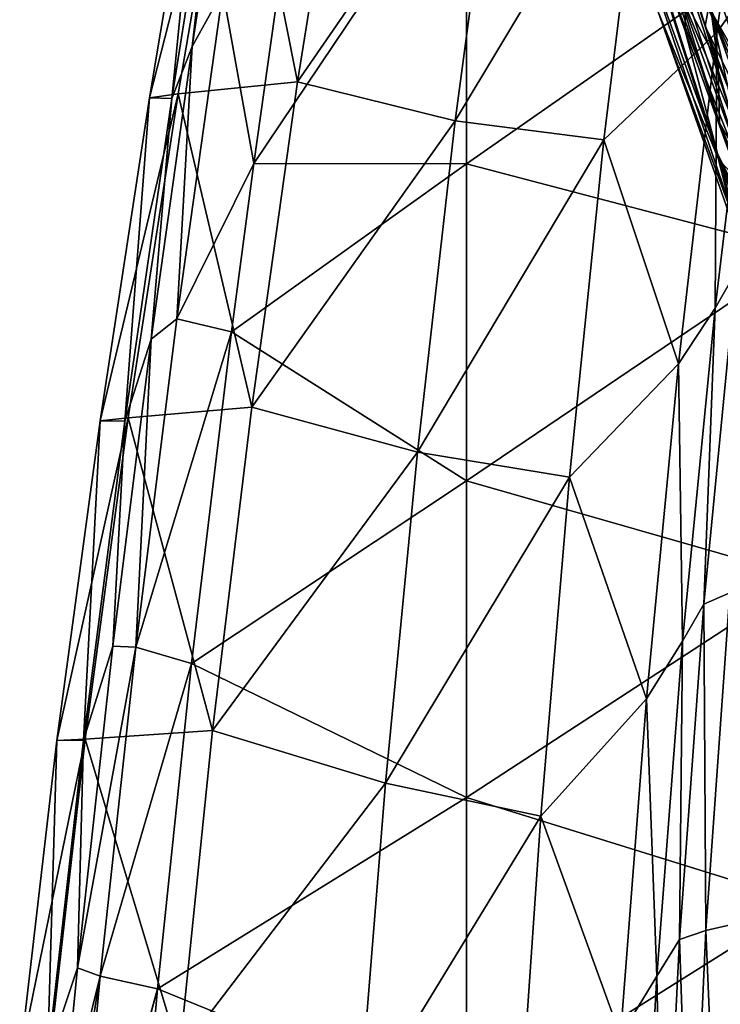
# Model space of a CAD drawing. Units: millimetres. Extents: x -230 to 247, y -76 to 656.
# Drawn here: x -218 to -155, y 200 to 288 of the extents above; entities that cross this region are included whole.
import ezdxf

# ---------------------------------------------------------------- set-up
doc = ezdxf.new("R2010")
doc.units = ezdxf.units.MM
doc.header["$LTSCALE"] = 52.148148
for name, color, linetype in [('106', 7, 'CONTINUOUS'), ('107', 7, 'CONTINUOUS'), ('153', 7, 'CONTINUOUS'), ('155', 7, 'CONTINUOUS'), ('159', 7, 'CONTINUOUS'), ('180', 7, 'CONTINUOUS'), ('195', 7, 'CONTINUOUS'), ('199', 7, 'CONTINUOUS'), ('222', 7, 'CONTINUOUS'), ('361', 7, 'CONTINUOUS'), ('365', 7, 'CONTINUOUS'), ('416', 7, 'CONTINUOUS'), ('446', 7, 'CONTINUOUS'), ('467', 7, 'CONTINUOUS'), ('58', 7, 'CONTINUOUS')]:
    doc.layers.add(name, color=color, linetype=linetype)

msp = doc.modelspace()

# ---------------------------------------------------------------- linework, layer by layer
at = {"layer": '106', "linetype": 'Continuous'}
for points in [[(-202.483, 285.25, 385.371), (-199.758, 290.184, 389.964), (-198.715, 310.003, 385.406), (-202.483, 285.25, 385.371)], [(-203.835, 261.033, 389.926), (-196.989, 274.844, 392), (-199.758, 290.184, 389.964), (-203.835, 261.033, 389.926)], [(-203.835, 261.033, 389.926), (-199.758, 290.184, 389.964), (-202.483, 285.25, 385.371), (-203.835, 261.033, 389.926)], [(-196.989, 274.844, 392), (-194.852, 290.014, 392), (-199.758, 290.184, 389.964), (-196.989, 274.844, 392)], [(-206.103, 259.226, 385.348), (-203.835, 261.033, 389.926), (-202.483, 285.25, 385.371), (-206.103, 259.226, 385.348)], [(-198.976, 259.875, 392), (-196.989, 274.844, 392), (-203.835, 261.033, 389.926), (-198.976, 259.875, 392)], [(-207.472, 231.821, 389.885), (-198.976, 259.875, 392), (-203.835, 261.033, 389.926), (-207.472, 231.821, 389.885)], [(-207.472, 231.821, 389.885), (-203.835, 261.033, 389.926), (-206.103, 259.226, 385.348), (-207.472, 231.821, 389.885)], [(-209.521, 231.915, 385.306), (-207.472, 231.821, 389.885), (-206.103, 259.226, 385.348), (-209.521, 231.915, 385.306)], [(-202.538, 230.368, 392), (-198.976, 259.875, 392), (-207.472, 231.821, 389.885), (-202.538, 230.368, 392)], [(-212.665, 203.315, 385.251), (-207.472, 231.821, 389.885), (-209.521, 231.915, 385.306), (-212.665, 203.315, 385.251)], [(-210.649, 202.553, 389.841), (-207.472, 231.821, 389.885), (-212.665, 203.315, 385.251), (-210.649, 202.553, 389.841)], [(-210.649, 202.553, 389.841), (-202.538, 230.368, 392), (-207.472, 231.821, 389.885), (-210.649, 202.553, 389.841)], [(-205.562, 201.444, 392), (-202.538, 230.368, 392), (-210.649, 202.553, 389.841), (-205.562, 201.444, 392)], [(-214.11, 188.533, 385.219), (-210.649, 202.553, 389.841), (-212.665, 203.315, 385.251), (-214.11, 188.533, 385.219)], [(-215.459, 173.429, 385.184), (-213.346, 173.235, 389.794), (-210.649, 202.553, 389.841), (-215.459, 173.429, 385.184)], [(-215.459, 173.429, 385.184), (-210.649, 202.553, 389.841), (-214.11, 188.533, 385.219), (-215.459, 173.429, 385.184)], [(-213.346, 173.235, 389.794), (-205.562, 201.444, 392), (-210.649, 202.553, 389.841), (-213.346, 173.235, 389.794)], [(-205.562, 201.444, 392), (-213.346, 173.235, 389.794), (-213.096, 173.214, 390.037), (-205.562, 201.444, 392)], [(-208.08, 172.803, 392), (-205.562, 201.444, 392), (-213.096, 173.214, 390.037), (-208.08, 172.803, 392)]]:
    msp.add_3dface(points, dxfattribs=at)
at = {"layer": '107', "linetype": 'Continuous'}
for points in [[(-155.805, 286.503, 186.893), (-162.194, 306.748, 214.718), (-151.824, 315.573, 186.881), (-155.805, 286.503, 186.893)], [(-155.805, 286.503, 186.893), (-151.824, 315.573, 186.881), (-152.45, 291.215, 157.378), (-155.805, 286.503, 186.893)], [(-193.108, 282.107, 270.81), (-198.712, 310.294, 299.751), (-188.432, 311.337, 270.951), (-193.108, 282.107, 270.81)], [(-193.108, 282.107, 270.81), (-188.432, 311.337, 270.951), (-175.134, 308.163, 242.798), (-193.108, 282.107, 270.81)], [(-206.28, 280.683, 329.708), (-201.376, 309.916, 329.706), (-198.712, 310.294, 299.751), (-206.28, 280.683, 329.708)], [(-203.727, 281.043, 299.658), (-206.28, 280.683, 329.708), (-198.712, 310.294, 299.751), (-203.727, 281.043, 299.658)], [(-203.727, 281.043, 299.658), (-198.712, 310.294, 299.751), (-193.108, 282.107, 270.81), (-203.727, 281.043, 299.658)], [(-206.28, 280.683, 329.708), (-204.293, 280.61, 360.831), (-201.376, 309.916, 329.706), (-206.28, 280.683, 329.708)], [(-204.293, 280.61, 360.831), (-199.645, 309.83, 360.816), (-201.376, 309.916, 329.706), (-204.293, 280.61, 360.831)], [(-204.293, 280.61, 360.831), (-202.483, 285.25, 385.371), (-199.645, 309.83, 360.816), (-204.293, 280.61, 360.831)], [(-202.483, 285.25, 385.371), (-198.715, 310.003, 385.406), (-199.645, 309.83, 360.816), (-202.483, 285.25, 385.371)], [(-179.084, 278.626, 242.783), (-193.108, 282.107, 270.81), (-175.134, 308.163, 242.798), (-179.084, 278.626, 242.783)], [(-179.084, 278.626, 242.783), (-175.134, 308.163, 242.798), (-162.194, 306.748, 214.718), (-179.084, 278.626, 242.783)], [(-165.844, 276.957, 214.784), (-179.084, 278.626, 242.783), (-162.194, 306.748, 214.718), (-165.844, 276.957, 214.784)], [(-165.844, 276.957, 214.784), (-162.194, 306.748, 214.718), (-155.805, 286.503, 186.893), (-165.844, 276.957, 214.784)], [(-155.961, 261.973, 157.376), (-155.805, 286.503, 186.893), (-152.45, 291.215, 157.378), (-155.961, 261.973, 157.376)], [(-155.961, 261.973, 157.376), (-152.45, 291.215, 157.378), (-154.087, 265.231, 126.777), (-155.961, 261.973, 157.376)], [(-159.213, 257.012, 186.93), (-165.844, 276.957, 214.784), (-155.805, 286.503, 186.893), (-159.213, 257.012, 186.93)], [(-159.213, 257.012, 186.93), (-155.805, 286.503, 186.893), (-155.961, 261.973, 157.376), (-159.213, 257.012, 186.93)], [(-206.103, 259.226, 385.348), (-202.483, 285.25, 385.371), (-204.293, 280.61, 360.831), (-206.103, 259.226, 385.348)], [(-197.169, 253.165, 270.647), (-203.727, 281.043, 299.658), (-193.108, 282.107, 270.81), (-197.169, 253.165, 270.647)], [(-197.169, 253.165, 270.647), (-193.108, 282.107, 270.81), (-179.084, 278.626, 242.783), (-197.169, 253.165, 270.647)], [(-210.664, 251.95, 329.709), (-206.28, 280.683, 329.708), (-203.727, 281.043, 299.658), (-210.664, 251.95, 329.709)], [(-208.15, 252.217, 299.555), (-210.664, 251.95, 329.709), (-203.727, 281.043, 299.658), (-208.15, 252.217, 299.555)], [(-210.664, 251.95, 329.709), (-208.462, 251.917, 360.846), (-206.28, 280.683, 329.708), (-210.664, 251.95, 329.709)], [(-208.462, 251.917, 360.846), (-204.293, 280.61, 360.831), (-206.28, 280.683, 329.708), (-208.462, 251.917, 360.846)], [(-208.462, 251.917, 360.846), (-206.103, 259.226, 385.348), (-204.293, 280.61, 360.831), (-208.462, 251.917, 360.846)], [(-208.15, 252.217, 299.555), (-203.727, 281.043, 299.658), (-197.169, 253.165, 270.647), (-208.15, 252.217, 299.555)], [(-182.437, 249.155, 242.764), (-197.169, 253.165, 270.647), (-179.084, 278.626, 242.783), (-182.437, 249.155, 242.764)], [(-182.437, 249.155, 242.764), (-179.084, 278.626, 242.783), (-165.844, 276.957, 214.784), (-182.437, 249.155, 242.764)], [(-168.91, 246.956, 214.911), (-182.437, 249.155, 242.764), (-165.844, 276.957, 214.784), (-168.91, 246.956, 214.911)], [(-168.91, 246.956, 214.911), (-165.844, 276.957, 214.784), (-159.213, 257.012, 186.93), (-168.91, 246.956, 214.911)], [(-156.946, 235.642, 126.757), (-155.961, 261.973, 157.376), (-154.087, 265.231, 126.777), (-156.946, 235.642, 126.757)], [(-156.946, 235.642, 126.757), (-154.087, 265.231, 126.777), (-154.65, 236.65, 95.968), (-156.946, 235.642, 126.757)], [(-158.869, 232.359, 157.366), (-159.213, 257.012, 186.93), (-155.961, 261.973, 157.376), (-158.869, 232.359, 157.366)], [(-158.869, 232.359, 157.366), (-155.961, 261.973, 157.376), (-156.946, 235.642, 126.757), (-158.869, 232.359, 157.366)], [(-209.521, 231.915, 385.306), (-206.103, 259.226, 385.348), (-208.462, 251.917, 360.846), (-209.521, 231.915, 385.306)], [(-162.061, 227.222, 186.988), (-168.91, 246.956, 214.911), (-159.213, 257.012, 186.93), (-162.061, 227.222, 186.988)], [(-162.061, 227.222, 186.988), (-159.213, 257.012, 186.93), (-158.869, 232.359, 157.366), (-162.061, 227.222, 186.988)], [(-200.66, 224.404, 270.473), (-208.15, 252.217, 299.555), (-197.169, 253.165, 270.647), (-200.66, 224.404, 270.473)], [(-200.66, 224.404, 270.473), (-197.169, 253.165, 270.647), (-182.437, 249.155, 242.764), (-200.66, 224.404, 270.473)], [(-214.519, 223.519, 329.71), (-210.664, 251.95, 329.709), (-208.15, 252.217, 299.555), (-214.519, 223.519, 329.71)], [(-211.988, 223.654, 299.447), (-214.519, 223.519, 329.71), (-208.15, 252.217, 299.555), (-211.988, 223.654, 299.447)], [(-211.988, 223.654, 299.447), (-208.15, 252.217, 299.555), (-200.66, 224.404, 270.473), (-211.988, 223.654, 299.447)], [(-214.519, 223.519, 329.71), (-212.15, 223.539, 360.86), (-210.664, 251.95, 329.709), (-214.519, 223.519, 329.71)], [(-212.15, 223.539, 360.86), (-208.462, 251.917, 360.846), (-210.664, 251.95, 329.709), (-212.15, 223.539, 360.86)], [(-212.15, 223.539, 360.86), (-209.521, 231.915, 385.306), (-208.462, 251.917, 360.846), (-212.15, 223.539, 360.86)], [(-185.273, 219.715, 242.741), (-200.66, 224.404, 270.473), (-182.437, 249.155, 242.764), (-185.273, 219.715, 242.741)], [(-185.273, 219.715, 242.741), (-182.437, 249.155, 242.764), (-168.91, 246.956, 214.911), (-185.273, 219.715, 242.741)], [(-171.457, 216.804, 215.085), (-185.273, 219.715, 242.741), (-168.91, 246.956, 214.911), (-171.457, 216.804, 215.085)], [(-171.457, 216.804, 215.085), (-168.91, 246.956, 214.911), (-162.061, 227.222, 186.988), (-171.457, 216.804, 215.085)], [(-156.773, 206.617, 95.928), (-156.946, 235.642, 126.757), (-154.65, 236.65, 95.968), (-156.773, 206.617, 95.928)], [(-156.773, 206.617, 95.928), (-154.65, 236.65, 95.968), (-154.218, 207.218, 64.999), (-156.773, 206.617, 95.928)], [(-159.121, 205.817, 126.722), (-158.869, 232.359, 157.366), (-156.946, 235.642, 126.757), (-159.121, 205.817, 126.722)], [(-159.121, 205.817, 126.722), (-156.946, 235.642, 126.757), (-156.773, 206.617, 95.928), (-159.121, 205.817, 126.722)], [(-161.145, 202.556, 157.352), (-162.061, 227.222, 186.988), (-158.869, 232.359, 157.366), (-161.145, 202.556, 157.352)], [(-161.145, 202.556, 157.352), (-158.869, 232.359, 157.366), (-159.121, 205.817, 126.722), (-161.145, 202.556, 157.352)], [(-212.665, 203.315, 385.251), (-209.521, 231.915, 385.306), (-212.15, 223.539, 360.86), (-212.665, 203.315, 385.251)], [(-164.36, 197.267, 187.064), (-171.457, 216.804, 215.085), (-162.061, 227.222, 186.988), (-164.36, 197.267, 187.064)], [(-164.36, 197.267, 187.064), (-162.061, 227.222, 186.988), (-161.145, 202.556, 157.352), (-164.36, 197.267, 187.064)], [(-203.606, 195.709, 270.295), (-211.988, 223.654, 299.447), (-200.66, 224.404, 270.473), (-203.606, 195.709, 270.295)], [(-203.606, 195.709, 270.295), (-200.66, 224.404, 270.473), (-185.273, 219.715, 242.741), (-203.606, 195.709, 270.295)], [(-217.812, 195.189, 329.712), (-214.519, 223.519, 329.71), (-211.988, 223.654, 299.447), (-217.812, 195.189, 329.712)], [(-215.227, 195.187, 299.339), (-217.812, 195.189, 329.712), (-211.988, 223.654, 299.447), (-215.227, 195.187, 299.339)], [(-217.812, 195.189, 329.712), (-215.331, 195.262, 360.872), (-214.519, 223.519, 329.71), (-217.812, 195.189, 329.712)], [(-215.331, 195.262, 360.872), (-212.665, 203.315, 385.251), (-212.15, 223.539, 360.86), (-215.331, 195.262, 360.872)], [(-215.331, 195.262, 360.872), (-212.15, 223.539, 360.86), (-214.519, 223.519, 329.71), (-215.331, 195.262, 360.872)], [(-215.227, 195.187, 299.339), (-211.988, 223.654, 299.447), (-203.606, 195.709, 270.295), (-215.227, 195.187, 299.339)], [(-187.65, 190.263, 242.717), (-203.606, 195.709, 270.295), (-185.273, 219.715, 242.741), (-187.65, 190.263, 242.717)], [(-187.65, 190.263, 242.717), (-185.273, 219.715, 242.741), (-171.457, 216.804, 215.085), (-187.65, 190.263, 242.717)], [(-173.54, 186.556, 215.291), (-187.65, 190.263, 242.717), (-171.457, 216.804, 215.085), (-173.54, 186.556, 215.291)], [(-173.54, 186.556, 215.291), (-171.457, 216.804, 215.085), (-164.36, 197.267, 187.064), (-173.54, 186.556, 215.291)], [(-155.537, 176.963, 64.952), (-156.773, 206.617, 95.928), (-154.218, 207.218, 64.999), (-155.537, 176.963, 64.952)], [(-152.692, 183.373, 33.986), (-155.537, 176.963, 64.952), (-154.218, 207.218, 64.999), (-152.692, 183.373, 33.986)], [(-160.595, 176.001, 126.675), (-161.145, 202.556, 157.352), (-159.121, 205.817, 126.722), (-160.595, 176.001, 126.675)], [(-160.595, 176.001, 126.675), (-159.121, 205.817, 126.722), (-158.148, 176.601, 95.872), (-160.595, 176.001, 126.675)], [(-158.148, 176.601, 95.872), (-159.121, 205.817, 126.722), (-156.773, 206.617, 95.928), (-158.148, 176.601, 95.872)], [(-158.148, 176.601, 95.872), (-156.773, 206.617, 95.928), (-155.537, 176.963, 64.952), (-158.148, 176.601, 95.872)], [(-214.11, 188.533, 385.219), (-212.665, 203.315, 385.251), (-215.331, 195.262, 360.872), (-214.11, 188.533, 385.219)], [(-162.79, 172.749, 157.333), (-164.36, 197.267, 187.064), (-161.145, 202.556, 157.352), (-162.79, 172.749, 157.333)], [(-162.79, 172.749, 157.333), (-161.145, 202.556, 157.352), (-160.595, 176.001, 126.675), (-162.79, 172.749, 157.333)]]:
    msp.add_3dface(points, dxfattribs=at)
at = {"layer": '153', "linetype": 'Continuous'}
for points in [[(-156.652, 294.301, 411.372), (-146.08, 264.578, 413.193), (-125.046, 296.33, 410.079), (-156.652, 294.301, 411.372)], [(-149.267, 272.565, 412.634), (-146.08, 264.578, 413.193), (-156.652, 294.301, 411.372), (-149.267, 272.565, 412.634)], [(-150.994, 277.193, 412.333), (-149.267, 272.565, 412.634), (-156.652, 294.301, 411.372), (-150.994, 277.193, 412.333)]]:
    msp.add_3dface(points, dxfattribs=at)
at = {"layer": '155', "linetype": 'Continuous'}
for points in [[(-155.643, 275.22, 407.8), (-163.05, 298.243, 406.603), (-161.025, 288.333, 393.911), (-155.643, 275.22, 407.8)], [(-153.814, 267.824, 394.332), (-155.643, 275.22, 407.8), (-161.025, 288.333, 393.911), (-153.814, 267.824, 394.332)], [(-153.891, 270.503, 408.101), (-155.643, 275.22, 407.8), (-153.814, 267.824, 394.332), (-153.891, 270.503, 408.101)]]:
    msp.add_3dface(points, dxfattribs=at)
at = {"layer": '159', "linetype": 'Continuous'}
for points in [[(-155.742, 275.73, 393.132), (-163.456, 299.899, 392.665), (-158.631, 286.638, 392.883), (-155.742, 275.73, 393.132)], [(-158.631, 286.638, 392.883), (-163.456, 299.899, 392.665), (-162.627, 299.663, 392.642), (-158.631, 286.638, 392.883)], [(-151.624, 267.343, 393.293), (-155.742, 275.73, 393.132), (-158.631, 286.638, 392.883), (-151.624, 267.343, 393.293)], [(-148.529, 257.407, 393.568), (-155.742, 275.73, 393.132), (-149.573, 262.273, 393.41), (-148.529, 257.407, 393.568)], [(-149.573, 262.273, 393.41), (-155.742, 275.73, 393.132), (-151.624, 267.343, 393.293), (-149.573, 262.273, 393.41)]]:
    msp.add_3dface(points, dxfattribs=at)
at = {"layer": '180', "linetype": 'Continuous'}
msp.add_3dface([(-146.648, 269.692, 397.362), (-157.078, 300.607, 396.961), (-154.141, 301.598, 401.927), (-146.648, 269.692, 397.362)], dxfattribs=at)
at = {"layer": '195', "linetype": 'Continuous'}
for points in [[(-161.981, 300.545, 409.781), (-163.05, 298.243, 406.603), (-152.726, 272.038, 411.301), (-161.981, 300.545, 409.781)], [(-149.267, 272.565, 412.634), (-150.994, 277.193, 412.333), (-161.981, 300.545, 409.781), (-149.267, 272.565, 412.634)], [(-149.267, 272.565, 412.634), (-161.981, 300.545, 409.781), (-152.726, 272.038, 411.301), (-149.267, 272.565, 412.634)], [(-150.994, 277.193, 412.333), (-156.652, 294.301, 411.372), (-161.981, 300.545, 409.781), (-150.994, 277.193, 412.333)], [(-163.05, 298.243, 406.603), (-155.643, 275.22, 407.8), (-152.726, 272.038, 411.301), (-163.05, 298.243, 406.603)], [(-155.643, 275.22, 407.8), (-153.891, 270.503, 408.101), (-152.726, 272.038, 411.301), (-155.643, 275.22, 407.8)]]:
    msp.add_3dface(points, dxfattribs=at)
at = {"layer": '199', "linetype": 'Continuous'}
for points in [[(-157.078, 300.607, 396.961), (-149.155, 270.496, 394.326), (-158.687, 298.938, 393.817), (-157.078, 300.607, 396.961)], [(-157.078, 300.607, 396.961), (-146.648, 269.692, 397.362), (-149.155, 270.496, 394.326), (-157.078, 300.607, 396.961)], [(-158.631, 286.638, 392.883), (-162.627, 299.663, 392.642), (-158.687, 298.938, 393.817), (-158.631, 286.638, 392.883)], [(-151.624, 267.343, 393.293), (-158.631, 286.638, 392.883), (-158.687, 298.938, 393.817), (-151.624, 267.343, 393.293)], [(-149.155, 270.496, 394.326), (-151.624, 267.343, 393.293), (-158.687, 298.938, 393.817), (-149.155, 270.496, 394.326)]]:
    msp.add_3dface(points, dxfattribs=at)
at = {"layer": '222', "linetype": 'Continuous'}
for points in [[(-163.456, 299.899, 392.665), (-155.742, 275.73, 393.132), (-163.032, 295.857, 393.055), (-163.456, 299.899, 392.665)], [(-161.025, 288.333, 393.911), (-163.032, 295.857, 393.055), (-153.586, 267.977, 393.612), (-161.025, 288.333, 393.911)], [(-163.032, 295.857, 393.055), (-155.742, 275.73, 393.132), (-153.586, 267.977, 393.612), (-163.032, 295.857, 393.055)], [(-153.814, 267.824, 394.332), (-161.025, 288.333, 393.911), (-153.586, 267.977, 393.612), (-153.814, 267.824, 394.332)], [(-155.742, 275.73, 393.132), (-148.529, 257.407, 393.568), (-153.586, 267.977, 393.612), (-155.742, 275.73, 393.132)]]:
    msp.add_3dface(points, dxfattribs=at)
at = {"layer": '361', "linetype": 'Continuous'}
for points in [[(-155.68, 283.745, 429.803), (-161.724, 301.642, 427.425), (-160.249, 292.436, 413.318), (-155.68, 283.745, 429.803)], [(-155.561, 278.468, 414.794), (-155.68, 283.745, 429.803), (-160.249, 292.436, 413.318), (-155.561, 278.468, 414.794)], [(-147.891, 264.922, 432.8), (-155.68, 283.745, 429.803), (-155.561, 278.468, 414.794), (-147.891, 264.922, 432.8)], [(-149.202, 262.189, 416.79), (-147.891, 264.922, 432.8), (-155.561, 278.468, 414.794), (-149.202, 262.189, 416.79)]]:
    msp.add_3dface(points, dxfattribs=at)
at = {"layer": '365', "linetype": 'Continuous'}
for points in [[(-163.639, 310.462, 410.53), (-156.843, 287.059, 412.524), (-161.022, 299.283, 411.381), (-163.639, 310.462, 410.53)], [(-161.022, 299.283, 411.381), (-156.843, 287.059, 412.524), (-154.385, 278.737, 413.415), (-161.022, 299.283, 411.381)], [(-156.843, 287.059, 412.524), (-147.283, 261.871, 415.454), (-154.385, 278.737, 413.415), (-156.843, 287.059, 412.524)]]:
    msp.add_3dface(points, dxfattribs=at)
at = {"layer": '416', "linetype": 'Continuous'}
for points in [[(-161.022, 299.283, 411.381), (-154.385, 278.737, 413.415), (-159.512, 291.061, 412.542), (-161.022, 299.283, 411.381)], [(-155.561, 278.468, 414.794), (-160.249, 292.436, 413.318), (-159.512, 291.061, 412.542), (-155.561, 278.468, 414.794)], [(-149.41, 263.384, 415.676), (-155.561, 278.468, 414.794), (-159.512, 291.061, 412.542), (-149.41, 263.384, 415.676)], [(-154.385, 278.737, 413.415), (-149.41, 263.384, 415.676), (-159.512, 291.061, 412.542), (-154.385, 278.737, 413.415)], [(-149.202, 262.189, 416.79), (-155.561, 278.468, 414.794), (-149.41, 263.384, 415.676), (-149.202, 262.189, 416.79)]]:
    msp.add_3dface(points, dxfattribs=at)
at = {"layer": '446', "linetype": 'Continuous'}
for points in [[(-156.843, 287.059, 412.524), (-163.639, 310.462, 410.53), (-155.947, 291.986, 412.955), (-156.843, 287.059, 412.524)], [(-155.453, 294.42, 415.13), (-149.165, 276.254, 416.943), (-155.947, 291.986, 412.955), (-155.453, 294.42, 415.13)], [(-156.843, 287.059, 412.524), (-155.947, 291.986, 412.955), (-145.938, 264.597, 415.947), (-156.843, 287.059, 412.524)], [(-155.947, 291.986, 412.955), (-149.165, 276.254, 416.943), (-145.938, 264.597, 415.947), (-155.947, 291.986, 412.955)], [(-147.283, 261.871, 415.454), (-156.843, 287.059, 412.524), (-145.938, 264.597, 415.947), (-147.283, 261.871, 415.454)]]:
    msp.add_3dface(points, dxfattribs=at)
at = {"layer": '467', "linetype": 'Continuous'}
for points in [[(-161.724, 301.642, 427.425), (-155.68, 283.745, 429.803), (-156.316, 288.396, 431.724), (-161.724, 301.642, 427.425)], [(-144.356, 267.203, 436.992), (-154.374, 291.816, 433.264), (-156.316, 288.396, 431.724), (-144.356, 267.203, 436.992)], [(-144.356, 267.203, 436.992), (-156.316, 288.396, 431.724), (-145.567, 262.528, 435.828), (-144.356, 267.203, 436.992)], [(-155.68, 283.745, 429.803), (-147.891, 264.922, 432.8), (-156.316, 288.396, 431.724), (-155.68, 283.745, 429.803)], [(-156.316, 288.396, 431.724), (-147.891, 264.922, 432.8), (-145.567, 262.528, 435.828), (-156.316, 288.396, 431.724)]]:
    msp.add_3dface(points, dxfattribs=at)
at = {"layer": '58', "linetype": 'Continuous'}
for points in [[(-178.08, 274.811, 392), (-178.08, 302.996, 392), (-196.989, 274.844, 392), (-178.08, 274.811, 392)], [(-196.989, 274.844, 392), (-178.08, 302.996, 392), (-194.852, 290.014, 392), (-196.989, 274.844, 392)], [(-178.08, 274.811, 392), (-148.05, 295.808, 392), (-178.08, 302.996, 392), (-178.08, 274.811, 392)], [(-148.05, 266.911, 392), (-148.05, 295.808, 392), (-178.08, 274.811, 392), (-148.05, 266.911, 392)], [(-198.976, 259.875, 392), (-178.08, 274.811, 392), (-196.989, 274.844, 392), (-198.976, 259.875, 392)], [(-178.08, 246.625, 392), (-178.08, 274.811, 392), (-198.976, 259.875, 392), (-178.08, 246.625, 392)], [(-178.08, 246.625, 392), (-148.05, 266.911, 392), (-178.08, 274.811, 392), (-178.08, 246.625, 392)], [(-148.05, 238.014, 392), (-148.05, 266.911, 392), (-178.08, 246.625, 392), (-148.05, 238.014, 392)], [(-202.538, 230.368, 392), (-178.08, 246.625, 392), (-198.976, 259.875, 392), (-202.538, 230.368, 392)], [(-178.08, 218.439, 392), (-178.08, 246.625, 392), (-202.538, 230.368, 392), (-178.08, 218.439, 392)], [(-178.08, 218.439, 392), (-148.05, 238.014, 392), (-178.08, 246.625, 392), (-178.08, 218.439, 392)], [(-148.05, 209.117, 392), (-148.05, 238.014, 392), (-178.08, 218.439, 392), (-148.05, 209.117, 392)], [(-205.562, 201.444, 392), (-178.08, 218.439, 392), (-202.538, 230.368, 392), (-205.562, 201.444, 392)], [(-178.08, 190.254, 392), (-178.08, 218.439, 392), (-205.562, 201.444, 392), (-178.08, 190.254, 392)], [(-178.08, 190.254, 392), (-148.05, 209.117, 392), (-178.08, 218.439, 392), (-178.08, 190.254, 392)], [(-148.05, 180.22, 392), (-148.05, 209.117, 392), (-178.08, 190.254, 392), (-148.05, 180.22, 392)], [(-208.08, 172.803, 392), (-178.08, 190.254, 392), (-205.562, 201.444, 392), (-208.08, 172.803, 392)]]:
    msp.add_3dface(points, dxfattribs=at)

doc.saveas('drawing.dxf')
